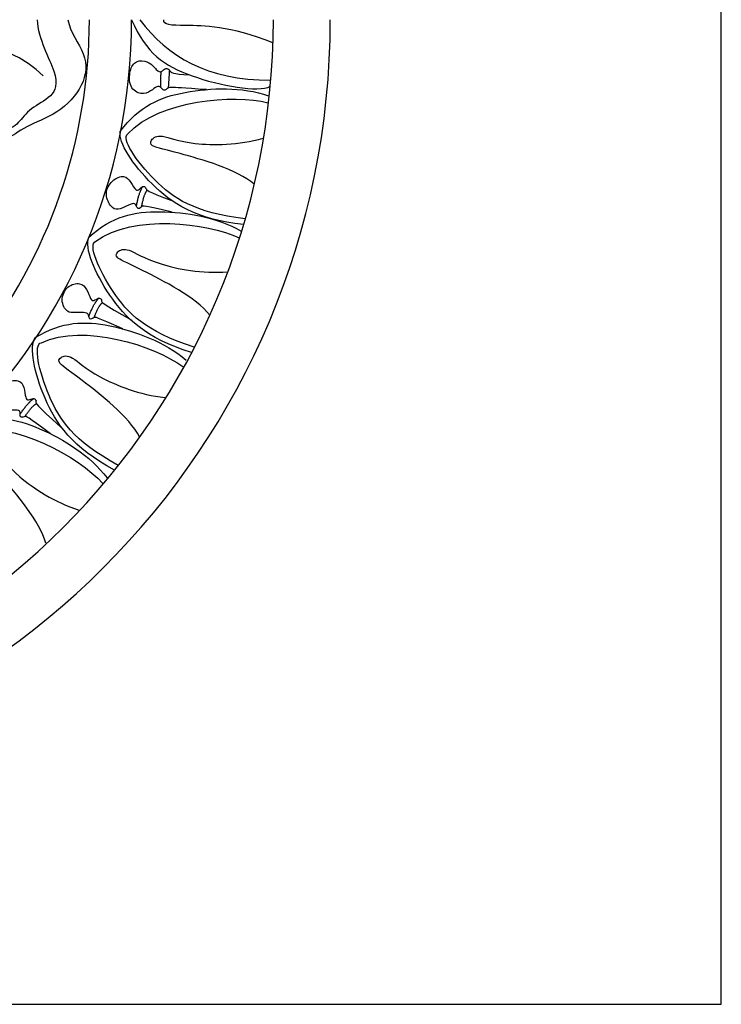
# Model space of a CAD drawing. Units: millimetres. Extents: x -4443 to -357, y -2548 to 2690.
# Drawn here: x -3014 to -2856, y 1165 to 1387 of the extents above; entities that cross this region are included whole.
import ezdxf

# ---------------------------------------------------------------- set-up
doc = ezdxf.new("R2010")
doc.units = ezdxf.units.MM
doc.header["$MEASUREMENT"] = 0
doc.layers.add('Default', color=7, linetype='Continuous', true_color=0x000000)

msp = doc.modelspace()

# ---------------------------------------------------------------- linework, layer by layer
at = {"layer": 'Default'}
msp.add_lwpolyline([(-4443.385, 1164.617), (-2855.821, 1164.617), (-2855.821, 1631.927), (-4443.385, 1631.927)], close=True, dxfattribs=at)
for radius, start, end in [(162.142, 270, 360), (175, 270, 0), (130.114, 270, 360), (120.607, 321.71753, 360)]:
    msp.add_arc((-3119.117, 1386.868), radius, start, end, dxfattribs=at)
for points, degree in [([(-3010.319, 1386.868), (-3010.1, 1382.482), (-3004.989, 1373.866), (-3006.741, 1369.338), (-3012.072, 1366.929), (-3014.554, 1363.351), (-3017.329, 1361.452), (-3026.018, 1360.211), (-3028.837, 1358.418)], 3), ([(-3003.35, 1386.868), (-3002.938, 1383.994), (-2998.758, 1379.137), (-2999.435, 1371.963), (-3005.549, 1365.445), (-3013.381, 1362.834), (-3016.953, 1359.399), (-3024.51, 1358.025), (-3027.855, 1356.489)], 3), ([(-2989.003, 1386.868), (-2985.648, 1379.263), (-2977.691, 1373.57), (-2960.347, 1370.373), (-2957.673, 1371.837)], 3), ([(-2987.156, 1386.868), (-2980.658, 1378.533), (-2972.102, 1373.168), (-2957.548, 1373.248)], 3), ([(-2957.058, 1381.668), (-2966.857, 1385.543), (-2978.905, 1385.47), (-2981.808, 1385.679), (-2981.713, 1386.868)], 3), ([(-3008.923, 1374.181), (-3016.713, 1382.416), (-3036.412, 1384.976), (-3045.093, 1384.976)], 3), ([(-2972.076, 1371.097), (-2977.588, 1371.426), (-2980.414, 1371.706), (-2981.051, 1371.273), (-2981.662, 1370.713), (-2982.349, 1371.63), (-2983.215, 1371.986), (-2984.59, 1370.739), (-2986.754, 1369.771), (-2989.605, 1371.452), (-2989.488, 1375.642), (-2988.103, 1377.689), (-2985.201, 1377.715), (-2983.24, 1375.322), (-2982.298, 1374.863), (-2981.254, 1376.213), (-2980.338, 1375.5), (-2979.93, 1374.583), (-2975.88, 1374.386)], 3), ([(-2982.379, 1371.536), (-2982.457, 1373.65), (-2982.281, 1375.165)], 2), ([(-2980.645, 1371.473), (-2980.518, 1373.402), (-2980.389, 1375.39)], 2), ([(-2991.552, 1361.665), (-2987.216, 1367.401), (-2978.121, 1371.317), (-2964.096, 1371.741), (-2958.045, 1369.718)], 3), ([(-2989.833, 1361.111), (-2982.625, 1368.828), (-2965.915, 1370.063), (-2958.215, 1368.112)], 3), ([(-2963.703, 1340.644), (-2974.527, 1341.794), (-2985.41, 1349.102), (-2992.058, 1359.143), (-2991.552, 1361.665)], 3), ([(-2963.335, 1341.928), (-2974.91, 1343.323), (-2984.351, 1349.785), (-2991.457, 1360.027), (-2989.833, 1361.111)], 3), ([(-2961.337, 1349.732), (-2965.069, 1353.04), (-2981.717, 1357.715), (-2984.709, 1358.259), (-2984.852, 1359.658), (-2982.637, 1361.308), (-2976.519, 1358.455), (-2964.777, 1358.529), (-2959.309, 1360.098)], 3), ([(-2979.84, 1343.415), (-2986.373, 1344.966), (-2986.606, 1344.802), (-2987.448, 1343.947), (-2987.965, 1344.753), (-2988.031, 1345.349), (-2989.001, 1345.432), (-2991.769, 1343.91), (-2993.27, 1344.031), (-2995.104, 1346.925), (-2994.207, 1350.017), (-2991.137, 1352.004), (-2989.441, 1350.81), (-2988.173, 1348.403), (-2987.462, 1348.302), (-2986.558, 1349.357), (-2985.915, 1349.121), (-2985.689, 1348.913), (-2985.733, 1348.165), (-2979.871, 1346.023)], 3), ([(-2987.89, 1344.718), (-2987.407, 1347.655), (-2986.482, 1349.191)], 2), ([(-2986.688, 1344.701), (-2986.257, 1347.333), (-2985.431, 1348.445)], 2), ([(-2998.667, 1337.76), (-2993.299, 1342.545), (-2983.616, 1344.617), (-2969.776, 1342.306), (-2964.234, 1339.145)], 3), ([(-2997.089, 1336.883), (-2988.518, 1343.052), (-2971.887, 1341.014), (-2964.713, 1337.602)], 3), ([(-2975.438, 1311.726), (-2985.831, 1314.958), (-2995.085, 1324.244), (-2999.654, 1335.386), (-2998.667, 1337.76)], 3), ([(-2974.826, 1312.914), (-2985.909, 1316.534), (-2993.914, 1324.708), (-2998.892, 1336.135), (-2997.089, 1336.883)], 3), ([(-2971.349, 1320.181), (-2974.367, 1324.151), (-2989.788, 1331.974), (-2992.618, 1333.089), (-2992.485, 1334.489), (-2989.992, 1335.677), (-2984.546, 1331.69), (-2973.013, 1329.479), (-2967.345, 1329.954)], 3), ([(-2990.989, 1317.081), (-2997.116, 1319.828), (-2997.375, 1319.711), (-2998.363, 1319.029), (-2998.719, 1319.917), (-2998.673, 1320.515), (-2999.61, 1320.778), (-3001.851, 1320.822), (-3003.473, 1320.554), (-3005.227, 1323.466), (-3003.631, 1326.93), (-3000.477, 1327.634), (-2999.034, 1326.143), (-2998.24, 1323.542), (-2997.561, 1323.309), (-2996.475, 1324.176), (-2995.888, 1323.824), (-2995.704, 1323.577), (-2995.888, 1322.851), (-2988.931, 1319.014)], 3), ([(-2998.652, 1319.869), (-2997.628, 1322.664), (-2996.431, 1323.999)], 2), ([(-2997.475, 1319.627), (-2996.558, 1322.131), (-2995.538, 1323.069)], 2), ([(-3010.755, 1315.114), (-3004.584, 1318.806), (-2994.685, 1319.026), (-2981.524, 1314.159), (-2976.673, 1310.015)], 3), ([(-3009.37, 1313.956), (-2999.794, 1318.408), (-2983.84, 1313.287), (-2977.434, 1308.59)], 3), ([(-2992.822, 1285.185), (-3002.424, 1290.309), (-3009.772, 1301.165), (-3012.17, 1312.967), (-3010.755, 1315.114)], 3), ([(-2991.998, 1286.237), (-3002.206, 1291.871), (-3008.534, 1301.402), (-3011.281, 1313.56), (-3009.37, 1313.956)], 3), ([(-2987.22, 1292.722), (-2989.439, 1297.188), (-3003.119, 1307.764), (-3005.689, 1309.391), (-3005.297, 1310.741), (-3002.625, 1311.441), (-2998.023, 1306.502), (-2987.11, 1302.167), (-2981.453, 1301.571)], 3), ([(-3007.291, 1293.403), (-3012.674, 1297.416), (-3012.953, 1297.358), (-3014.065, 1296.907), (-3014.22, 1297.851), (-3014.045, 1298.424), (-3014.902, 1298.885), (-3018.046, 1298.585), (-3019.377, 1299.291), (-3019.914, 1302.676), (-3017.864, 1305.158), (-3014.259, 1305.765), (-3013.174, 1303.997), (-3012.964, 1301.284), (-3012.352, 1300.91), (-3011.103, 1301.52), (-3010.607, 1301.048), (-3010.482, 1300.768), (-3010.819, 1300.099), (-3004.862, 1294.842)], 3), ([(-3014.165, 1297.789), (-3012.557, 1300.294), (-3011.099, 1301.338)], 2), ([(-3013.068, 1297.297), (-3011.629, 1299.543), (-3010.43, 1300.236)], 2), ([(-3026.827, 1295.401), (-3020.033, 1297.757), (-3010.297, 1295.953), (-2998.405, 1288.504), (-2994.502, 1283.457)], 3), ([(-3025.707, 1293.985), (-3015.424, 1296.39), (-3000.85, 1288.122), (-2995.537, 1282.217)], 3), ([(-3008.354, 1268.679), (-3009.616, 1273.504), (-3020.85, 1286.649), (-3023.035, 1288.765), (-3022.375, 1290.007), (-3019.617, 1290.147), (-3016.119, 1284.373), (-3006.32, 1277.903), (-3000.903, 1276.166)], 3)]:
    msp.add_open_spline(points, degree=degree, dxfattribs=at)

doc.saveas('drawing.dxf')
